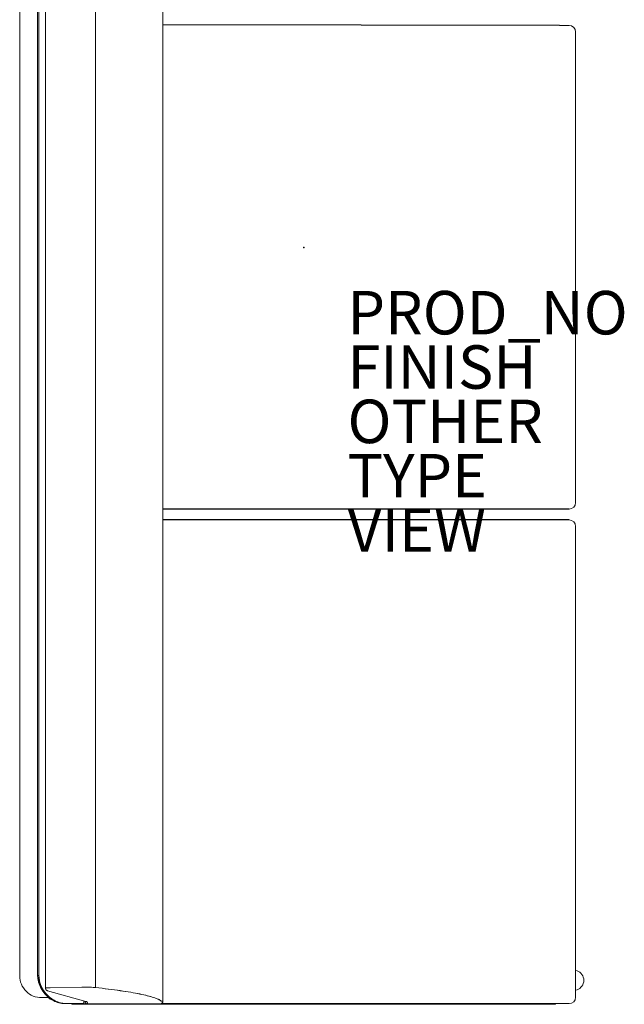
# Model space of a CAD drawing. Units: inches. Extents: x -13.1 to 14.7, y -34.8 to 34.7.
# Drawn here: x -13.1 to 14.7, y -34.8 to 10.5 of the extents above; entities that cross this region are included whole.
import ezdxf

# ---------------------------------------------------------------- set-up
doc = ezdxf.new("R2010")
doc.units = ezdxf.units.IN
doc.header["$MEASUREMENT"] = 0
for name, color, linetype in [('SEAT', 5, 'Continuous'), ('SEAT-FINISH', 7, 'Continuous'), ('SEAT-OTHER', 7, 'Continuous'), ('SEAT-PROD_NO', 7, 'Continuous'), ('SEAT-TYPE', 7, 'Continuous'), ('SEAT-VIEW', 7, 'Continuous')]:
    doc.layers.add(name, color=color, linetype=linetype)
doc.styles.get("Standard").update_dxf_attribs({"font": 'arial.ttf'})

msp = doc.modelspace()

# ---------------------------------------------------------------- linework, layer by layer
at = {"layer": 'SEAT', "linetype": 'Continuous', "lineweight": 0}
for p, q in [((-13.069, 33.031, 0), (-13.069, -33.509, 0)), ((-13.069, 33.031, 0), (-13.069, -33.51, 0)), ((-12.254, 32.931, 0), (-12.254, -33.474, 0)), ((-12.254, -33.474, 0), (-12.254, 32.931, 0)), ((-12.183, -33.474, 0), (-12.183, 32.931, 0)), ((-12.183, 32.931, 0), (-12.183, -33.474, 0)), ((-6.488, 32.818, 0), (-6.488, -34.672, 0)), ((-11.886, 32.212, 0), (-11.886, -34.066, 0)), ((-9.58, 32.192, 0), (-9.58, -34.046, 0)), ((-9.58, -34.046, 0), (-9.58, 32.192, 0)), ((12.554, -33.273, 0), (12.488, -33.25, 0)), ((-10.022, -34.691, 0), (-11.787, -34.194, 0)), ((-10.212, -34.032, 0), (-11.674, -34.056, 0)), ((-10.212, -34.032, 0), (-11.674, -34.056, 0)), ((-10.212, -34.032, 0), (-10.212, -34.032, 0)), ((-10.212, -34.032, 0), (-10.212, -34.032, 0)), ((-9.58, -34.046, 0), (-9.58, -34.047, 0)), ((12.554, -34.15, 0), (12.488, -34.174, 0)), ((-11.747, -34.51, 0), (-12.067, -34.51, 0)), ((-12.067, -34.51, 0), (-11.747, -34.51, 0)), ((-10.867, -34.787, 0), (-10.938, -34.787, 0)), ((-10.938, -34.787, 0), (-10.867, -34.787, 0)), ((-10.256, -34.787, 0), (-10.867, -34.787, 0)), ((-10.867, -34.787, 0), (-10.256, -34.787, 0)), ((-10.634, -34.817, 0), (-10.529, -34.817, 0)), ((-10.529, -34.817, 0), (-10.634, -34.817, 0)), ((-10.529, -34.817, 0), (11.391, -34.817, 0)), ((11.391, -34.817, 0), (-10.529, -34.817, 0)), ((-10.366, -34.802, 0), (-10.366, -34.802, 0)), ((-10.366, -34.802, 0), (-9.937, -34.802, 0)), ((-10.366, -34.802, 0), (-9.937, -34.802, 0)), ((-10.366, -34.802, 0), (-10.366, -34.802, 0)), ((-10.186, -34.787, 0), (-10.256, -34.787, 0)), ((-10.256, -34.787, 0), (-10.186, -34.787, 0)), ((-10.125, -34.662, 0), (-10.125, -34.727, 0)), ((-10.125, -34.727, 0), (-10.125, -34.662, 0)), ((-10.09, -34.672, 0), (-10.125, -34.672, 0)), ((-10.09, -34.672, 0), (-10.125, -34.672, 0)), ((-10.066, -34.699, 0), (-10.071, -34.677, 0)), ((-9.962, -34.709, 0), (-9.94, -34.797, 0)), ((-9.94, -34.797, 0), (-9.962, -34.709, 0)), ((-9.94, -34.797, 0), (-6.693, -34.797, 0)), ((-6.693, -34.797, 0), (-9.94, -34.797, 0)), ((-9.937, -34.802, 0), (-6.682, -34.802, 0)), ((-9.937, -34.802, 0), (-6.682, -34.802, 0)), ((-6.66, -34.802, 0), (-6.682, -34.802, 0)), ((-6.66, -34.802, 0), (-6.682, -34.802, 0)), ((-6.618, -34.802, 0), (-6.66, -34.802, 0)), ((-6.618, -34.802, 0), (-6.66, -34.802, 0)), ((-6.53, -34.672, 0), (-6.552, -34.672, 0)), ((-6.552, -34.672, 0), (-6.53, -34.672, 0)), ((-6.491, -34.672, 0), (-6.53, -34.672, 0)), ((-6.53, -34.672, 0), (-6.488, -34.672, 0)), ((-6.488, -34.672, 0), (-6.491, -34.672, 0)), ((11.391, -34.817, 0), (11.391, -34.787, 0)), ((11.391, -34.787, 0), (11.391, -34.817, 0)), ((11.391, -34.817, 0), (11.531, -34.817, 0)), ((11.531, -34.817, 0), (11.391, -34.817, 0))]:
    msp.add_line(p, q, dxfattribs=at)
at = {"layer": 'SEAT'}
for p, q in [((11.742, 10.213, 0), (-6.488, 10.243, 0)), ((12.188, -12.037, 0), (-6.488, -12.037, 0)), ((12.188, -12.537, 0), (-6.488, -12.537, 0)), ((12.188, -12.537, 0), (12.188, -12.537, 0))]:
    msp.add_line(p, q, dxfattribs=at)
at = {"layer": 'SEAT', "linetype": 'Continuous', "lineweight": 0}
for centre, radius, start, end in [((12.188, 9.913, 0), 0.3, 0, 90), ((12.188, 9.913, 0), 0.3, 0, 90), ((12.188, -11.737, 0), 0.3, 270, 0), ((12.188, -11.737, 0), 0.3, 270, 360), ((12.188, -12.837, 0), 0.3, 0, 90), ((12.188, -12.837, 0), 0.3, 0, 90), ((-10.634, -34.757, 0), 0.06, 210, 270), ((-10.366, -34.672, 0), 0.13, 242.2042, 270), ((11.531, -34.757, 0), 0.06, 270, 330.3302), ((12.188, -34.487, 0), 0.3, 270, 0), ((12.188, -34.487, 0), 0.3, 270, 360)]:
    msp.add_arc(centre, radius, start, end, dxfattribs=at)
at = {"layer": 'SEAT'}
msp.add_arc((-10.769, -33.381, 0), 1.489, 183.6153, 232.6892, dxfattribs=at)
at = {"layer": 'SEAT', "linetype": 'Continuous', "lineweight": 0}
for centre, major_axis, ratio, start_param, end_param in [((-12.067, -33.51, 0), (-1.002, -0.011), 0.997518, -0.011151, 1.565208), ((-10.867, -33.474, 0), (-1.316, 0), 0.997198, -0.000001, 1.570796), ((12.4, -33.712, 0), (0, 0.465), 0.997564, -1.570796, -0.338658), ((12.4, -33.712, 0), (0, -0.465), 0.997564, 0.338658, 1.570796), ((-9.695, -34.046, 0), (0.009, 0.13), 0.890651, -1.518064, -1.512797), ((-10.634, -34.757, 0), (0, -0.06), 0.99863, -1.047198, 0), ((-10.366, -34.672, 0), (0, -0.13), 0.99863, -0.485128, 0), ((-9.961, -34.579, 0), (0.126, 0.031), 0.997412, -2.391333, -1.81599), ((-9.986, -34.566, 0), (-0.035, -0.125), 0.968051, 0, 0.281864), ((-10.916, -34.71, 0), (0.955, 0), 0.066047, 0.016536, 0.230492), ((-9.937, -32.772, 0), (0, -2.03), 0.017452, -0.069813, 0), ((-6.865, -32.781, 0), (0.185, -2.021), 0.075869, -0.076901, -0.006925), ((-6.739, -32.757, 0), (0.188, -1.915), 0.079802, -0.077375, -0.007836), ((-6.533, -34.487, 0), (0, -0.3), 0.005499, -0.326395, 0), ((11.391, -34.757, 0), (0, -0.06), 0.997564, 0, 1.052961), ((11.531, -34.757, 0), (0, -0.06), 0.997564, 0, 1.052961)]:
    msp.add_ellipse(centre, major_axis=major_axis, ratio=ratio, start_param=start_param, end_param=end_param, dxfattribs=at)
at = {"layer": 'SEAT', "linetype": 'Continuous', "lineweight": 0, "extrusion": (0, 0, -1)}
for centre, major_axis, ratio, start_param, end_param in [((12.4, -33.712, 0), (0, 0.465), 0.997564, 0.338658, 2.802935), ((-10.634, -34.757, 0), (0, -0.06), 0.99863, 0, 1.047198), ((-10.366, -34.672, 0), (0, -0.13), 0.99863, 0, 0.485128), ((-9.961, -34.579, 0), (-0.126, -0.031), 0.997412, -1.325603, -0.750259), ((-9.986, -34.566, 0), (-0.035, -0.125), 0.968051, -0.281864, 0), ((-9.937, -32.772, 0), (0, -2.03), 0.017452, 0, 0.069814), ((-6.533, -34.487, 0), (0, -0.3), 0.005499, 0, 0.326396), ((11.391, -34.757, 0), (0, -0.06), 0.997564, -1.052961, 0), ((11.531, -34.757, 0), (0, -0.06), 0.997564, -1.052961, 0)]:
    msp.add_ellipse(centre, major_axis=major_axis, ratio=ratio, start_param=start_param, end_param=end_param, dxfattribs=at)
at = {"layer": 'SEAT', "linetype": 'Continuous', "lineweight": 0}
for points, knots in [([(12.188, 10.213, 0), (12.188, 10.213, 0), (12.186, 10.213, 0), (12.18, 10.213, 0), (12.174, 10.213, 0), (12.166, 10.213, 0), (12.155, 10.213, 0), (12.143, 10.213, 0), (12.13, 10.213, 0), (12.113, 10.213, 0), (12.097, 10.213, 0), (12.079, 10.213, 0), (12.058, 10.213, 0), (12.037, 10.213, 0), (12.015, 10.213, 0), (11.99, 10.213, 0), (11.966, 10.213, 0), (11.94, 10.213, 0), (11.913, 10.213, 0), (11.886, 10.213, 0), (11.858, 10.213, 0), (11.829, 10.213, 0), (11.8, 10.213, 0), (11.771, 10.213, 0), (11.742, 10.213, 0)], [0, 0, 0, 0, 0.125, 0.125, 0.125, 0.25, 0.25, 0.25, 0.375, 0.375, 0.375, 0.5, 0.5, 0.5, 0.625, 0.625, 0.625, 0.75, 0.75, 0.75, 0.875, 0.875, 0.875, 1, 1, 1, 1]), ([(12.488, -11.737, 0), (12.488, -9.994, 0), (12.488, -8.19, 0), (12.488, -6.324, 0), (12.488, -5.431, 0), (12.488, -4.529, 0), (12.488, -3.618, 0), (12.488, -2.719, 0), (12.488, -1.817, 0), (12.488, -0.912, 0), (12.488, -0.006, 0), (12.488, 0.896, 0), (12.488, 1.795, 0), (12.488, 2.706, 0), (12.488, 3.608, 0), (12.488, 4.501, 0), (12.488, 6.367, 0), (12.488, 8.171, 0), (12.488, 9.913, 0)], [0, 0, 0, 0, 0.25, 0.25, 0.25, 0.375, 0.375, 0.375, 0.5, 0.5, 0.5, 0.625, 0.625, 0.625, 0.75, 0.75, 0.75, 1, 1, 1, 1]), ([(12.488, -11.737, 0), (12.488, -10.867, 0), (12.488, -9.997, 0), (12.488, -8.215, 0), (12.488, -7.302, 0), (12.488, -5.476, 0), (12.488, -4.563, 0), (12.488, -2.738, 0), (12.488, -1.825, 0), (12.488, 0.001, 0), (12.488, 0.914, 0), (12.488, 2.74, 0), (12.488, 3.653, 0), (12.488, 5.479, 0), (12.488, 6.392, 0), (12.488, 8.174, 0), (12.488, 9.044, 0), (12.488, 9.913, 0)], [-1.4344818, -1.4344818, -1.4344818, -1.4344818, -1.3682148, -1.3682148, -1.2986483, -1.2986483, -1.2290818, -1.2290818, -1.1595152, -1.1595152, -1.0899487, -1.0899487, -1.0203821, -1.0203821, -0.9508156, -0.9508156, -0.8845487, -0.8845487, -0.8845487, -0.8845487]), ([(12.488, -34.487, 0), (12.488, -33.617, 0), (12.488, -32.747, 0), (12.488, -30.965, 0), (12.488, -30.052, 0), (12.488, -28.226, 0), (12.488, -27.313, 0), (12.488, -25.488, 0), (12.488, -24.575, 0), (12.488, -22.749, 0), (12.488, -21.836, 0), (12.488, -20.01, 0), (12.488, -19.097, 0), (12.488, -17.271, 0), (12.488, -16.358, 0), (12.488, -14.576, 0), (12.488, -13.706, 0), (12.488, -12.837, 0)], [-1.4344818, -1.4344818, -1.4344818, -1.4344818, -1.3682148, -1.3682148, -1.2986483, -1.2986483, -1.2290818, -1.2290818, -1.1595152, -1.1595152, -1.0899487, -1.0899487, -1.0203821, -1.0203821, -0.9508156, -0.9508156, -0.8845487, -0.8845487, -0.8845487, -0.8845487]), ([(12.488, -34.487, 0), (12.488, -32.744, 0), (12.488, -30.94, 0), (12.488, -29.074, 0), (12.488, -28.181, 0), (12.488, -27.279, 0), (12.488, -26.368, 0), (12.488, -25.469, 0), (12.488, -24.567, 0), (12.488, -23.662, 0), (12.488, -22.756, 0), (12.488, -21.854, 0), (12.488, -20.955, 0), (12.488, -20.044, 0), (12.488, -19.142, 0), (12.488, -18.249, 0), (12.488, -16.383, 0), (12.488, -14.579, 0), (12.488, -12.837, 0)], [0, 0, 0, 0, 0.25, 0.25, 0.25, 0.375, 0.375, 0.375, 0.5, 0.5, 0.5, 0.625, 0.625, 0.625, 0.75, 0.75, 0.75, 1, 1, 1, 1]), ([(-11.787, -34.194, 0), (-11.794, -34.192, 0), (-11.803, -34.189, 0), (-11.819, -34.181, 0), (-11.827, -34.176, 0), (-11.844, -34.163, 0), (-11.852, -34.155, 0), (-11.868, -34.134, 0), (-11.874, -34.122, 0), (-11.884, -34.095, 0), (-11.886, -34.081, 0), (-11.886, -34.066, 0)], [0, 0, 0, 0, 0.0301602, 0.0301602, 0.0582951, 0.0582951, 0.0940587, 0.0940587, 0.1357923, 0.1357923, 0.1791532, 0.1791532, 0.1791532, 0.1791532]), ([(-11.882, -34.064, 0), (-11.875, -34.063, 0), (-11.862, -34.062, 0), (-11.844, -34.061, 0), (-11.825, -34.06, 0), (-11.8, -34.059, 0), (-11.771, -34.058, 0)], [0.25, 0.25, 0.25, 0.25, 0.5, 0.5, 0.5, 0.75, 0.75, 0.75, 0.75]), ([(-9.851, -34.033, 0), (-9.794, -34.034, 0), (-9.741, -34.036, 0), (-9.695, -34.038, 0), (-9.65, -34.04, 0), (-9.611, -34.043, 0), (-9.58, -34.046, 0)], [0.5, 0.5, 0.5, 0.5, 0.75, 0.75, 0.75, 1, 1, 1, 1]), ([(-9.771, -34.035, 0), (-9.796, -34.034, 0), (-9.822, -34.034, 0), (-9.85, -34.033, 0), (-9.85, -34.033, 0), (-9.85, -34.033, 0)], [2.5772373, 2.5772373, 2.5772373, 2.5772373, 2.7466064, 2.7466064, 2.7478277, 2.7478277, 2.7478277, 2.7478277]), ([(-9.58, -34.046, 0), (-9.593, -34.045, 0), (-9.608, -34.043, 0), (-9.644, -34.041, 0), (-9.665, -34.04, 0), (-9.69, -34.038, 0), (-9.692, -34.038, 0), (-9.694, -34.038, 0)], [2.0348211, 2.0348211, 2.0348211, 2.0348211, 2.1962411, 2.1962411, 2.3796962, 2.3796962, 2.3937774, 2.3937774, 2.3937774, 2.3937774]), ([(-9.58, -34.047, 0), (-9.171, -34.092, 0), (-8.785, -34.14, 0), (-8.445, -34.19, 0), (-8.104, -34.239, 0), (-7.804, -34.29, 0), (-7.552, -34.342, 0), (-7.3, -34.393, 0), (-7.087, -34.446, 0), (-6.918, -34.502, 0)], [0, 0, 0, 0, 0.25, 0.25, 0.25, 0.5, 0.5, 0.5, 0.75, 0.75, 0.75, 0.75]), ([(-7.195, -34.422, 0), (-7.3, -34.396, 0), (-7.417, -34.369, 0), (-7.545, -34.343, 0), (-7.674, -34.317, 0), (-7.813, -34.291, 0), (-7.964, -34.265, 0), (-8.115, -34.239, 0), (-8.277, -34.214, 0), (-8.45, -34.189, 0)], [0.3774898, 0.3774898, 0.3774898, 0.3774898, 0.5033198, 0.5033198, 0.5033198, 0.6291497, 0.6291497, 0.6291497, 0.7549796, 0.7549796, 0.7549796, 0.7549796]), ([(-11.671, -34.565, 0), (-11.601, -34.611, 0), (-11.525, -34.652, 0), (-11.448, -34.684, 0), (-11.371, -34.717, 0), (-11.288, -34.743, 0), (-11.201, -34.76, 0)], [0.6260906, 0.6260906, 0.6260906, 0.6260906, 0.75, 0.75, 0.75, 0.875, 0.875, 0.875, 0.875]), ([(-10.066, -34.699, 0), (-10.065, -34.701, 0), (-10.064, -34.704, 0), (-10.062, -34.711, 0), (-10.061, -34.715, 0), (-10.056, -34.725, 0), (-10.054, -34.732, 0), (-10.044, -34.747, 0), (-10.038, -34.756, 0), (-10.017, -34.775, 0), (-10.004, -34.785, 0), (-9.973, -34.798, 0), (-9.957, -34.801, 0), (-9.94, -34.802, 0), (-9.938, -34.802, 0), (-9.937, -34.802, 0)], [1.50098318, 1.50098318, 1.50098318, 1.50098318, 1.5149458, 1.5149458, 1.52890843, 1.52890843, 1.54287106, 1.54287106, 1.55462017, 1.55462017, 1.56369071, 1.56369071, 1.57030846, 1.57030846, 1.57079631, 1.57079631, 1.57079631, 1.57079631]), ([(-6.488, -34.672, 0), (-6.488, -34.686, 0), (-6.491, -34.7, 0), (-6.5, -34.727, 0), (-6.506, -34.739, 0), (-6.523, -34.761, 0), (-6.533, -34.771, 0), (-6.556, -34.787, 0), (-6.569, -34.793, 0), (-6.588, -34.798, 0), (-6.594, -34.8, 0), (-6.606, -34.801, 0), (-6.612, -34.802, 0), (-6.618, -34.802, 0)], [0, 0, 0, 0, 0.042089, 0.042089, 0.0834879, 0.0834879, 0.1249115, 0.1249115, 0.1663342, 0.1663342, 0.1847042, 0.1847042, 0.2034544, 0.2034544, 0.2034544, 0.2034544]), ([(11.742, -34.787, 0), (10.264, -34.787, 0), (8.741, -34.787, 0), (7.173, -34.787, 0), (5.667, -34.787, 0), (4.144, -34.787, 0), (2.604, -34.787, 0), (1.062, -34.787, 0), (-0.46, -34.787, 0), (-1.965, -34.787, 0), (-3.534, -34.787, 0), (-5.057, -34.787, 0), (-6.533, -34.787, 0)], [0, 0, 0, 0, 0.25, 0.25, 0.25, 0.5, 0.5, 0.5, 0.75, 0.75, 0.75, 1, 1, 1, 1]), ([(12.188, -34.787, 0), (12.188, -34.787, 0), (12.186, -34.787, 0), (12.18, -34.787, 0), (12.174, -34.787, 0), (12.166, -34.787, 0), (12.155, -34.787, 0), (12.143, -34.787, 0), (12.13, -34.787, 0), (12.113, -34.787, 0), (12.097, -34.787, 0), (12.079, -34.787, 0), (12.058, -34.787, 0), (12.037, -34.787, 0), (12.015, -34.787, 0), (11.99, -34.787, 0), (11.966, -34.787, 0), (11.94, -34.787, 0), (11.913, -34.787, 0), (11.886, -34.787, 0), (11.858, -34.787, 0), (11.829, -34.787, 0), (11.8, -34.787, 0), (11.771, -34.787, 0), (11.742, -34.787, 0)], [0, 0, 0, 0, 0.125, 0.125, 0.125, 0.25, 0.25, 0.25, 0.375, 0.375, 0.375, 0.5, 0.5, 0.5, 0.625, 0.625, 0.625, 0.75, 0.75, 0.75, 0.875, 0.875, 0.875, 1, 1, 1, 1])]:
    msp.add_open_spline(points, degree=3, knots=knots, dxfattribs=at)
for points in [[(-11.886, -34.067, 0), (-11.887, -34.066, 0), (-11.885, -34.065, 0), (-11.882, -34.064, 0)], [(-11.886, -34.066, 0), (-11.886, -34.066, 0), (-11.886, -34.066, 0), (-11.886, -34.066, 0)], [(-11.886, -34.067, 0), (-11.886, -34.067, 0), (-11.886, -34.067, 0), (-11.886, -34.067, 0)], [(-11.87, -34.063, 0), (-11.871, -34.063, 0), (-11.872, -34.063, 0), (-11.873, -34.063, 0)], [(-11.846, -34.061, 0), (-11.855, -34.061, 0), (-11.863, -34.062, 0), (-11.87, -34.063, 0)], [(-11.845, -34.061, 0), (-11.845, -34.061, 0), (-11.846, -34.061, 0), (-11.846, -34.061, 0)], [(-11.773, -34.058, 0), (-11.786, -34.058, 0), (-11.799, -34.059, 0), (-11.811, -34.059, 0)], [(-11.772, -34.058, 0), (-11.772, -34.058, 0), (-11.772, -34.058, 0), (-11.773, -34.058, 0)], [(-11.771, -34.058, 0), (-11.742, -34.057, 0), (-11.708, -34.056, 0), (-11.674, -34.056, 0)], [(-10.212, -34.032, 0), (-10.154, -34.031, 0), (-10.092, -34.031, 0), (-10.03, -34.031, 0)], [(-10.03, -34.031, 0), (-9.969, -34.031, 0), (-9.908, -34.032, 0), (-9.851, -34.033, 0)], [(-9, -34.115, 0), (-9.184, -34.092, 0), (-9.377, -34.069, 0), (-9.58, -34.047, 0)], [(-8.45, -34.189, 0), (-8.623, -34.164, 0), (-8.806, -34.139, 0), (-9, -34.115, 0)], [(-6.914, -34.503, 0), (-6.996, -34.476, 0), (-7.089, -34.449, 0), (-7.195, -34.422, 0)], [(-11.377, -34.684, 0), (-11.454, -34.652, 0), (-11.53, -34.611, 0), (-11.6, -34.565, 0)], [(-11.127, -34.761, 0), (-11.217, -34.743, 0), (-11.3, -34.717, 0), (-11.377, -34.684, 0)], [(-11.195, -34.762, 0), (-11.237, -34.753, 0), (-11.279, -34.743, 0), (-11.32, -34.73, 0)], [(-11.201, -34.76, 0), (-11.157, -34.769, 0), (-11.114, -34.776, 0), (-11.076, -34.78, 0)], [(-11.067, -34.781, 0), (-11.11, -34.776, 0), (-11.152, -34.77, 0), (-11.195, -34.762, 0)], [(-11.046, -34.775, 0), (-11.069, -34.772, 0), (-11.097, -34.767, 0), (-11.127, -34.761, 0)], [(-11.076, -34.78, 0), (-11.038, -34.784, 0), (-10.995, -34.787, 0), (-10.938, -34.787, 0)], [(-10.938, -34.787, 0), (-10.981, -34.787, 0), (-11.024, -34.785, 0), (-11.067, -34.781, 0)], [(-10.867, -34.787, 0), (-10.943, -34.787, 0), (-11.001, -34.781, 0), (-11.046, -34.775, 0)], [(-10.186, -34.787, 0), (-10.175, -34.787, 0), (-10.168, -34.785, 0), (-10.162, -34.782, 0)], [(-10.152, -34.777, 0), (-10.155, -34.779, 0), (-10.158, -34.781, 0), (-10.162, -34.782, 0)], [(-10.152, -34.777, 0), (-10.149, -34.774, 0), (-10.145, -34.772, 0), (-10.142, -34.769, 0)], [(-10.142, -34.769, 0), (-10.14, -34.766, 0), (-10.138, -34.763, 0), (-10.135, -34.76, 0)], [(-10.133, -34.757, 0), (-10.134, -34.758, 0), (-10.135, -34.759, 0), (-10.135, -34.76, 0)], [(-10.133, -34.757, 0), (-10.128, -34.748, 0), (-10.125, -34.737, 0), (-10.125, -34.727, 0)], [(-10.021, -34.691, 0), (-10.021, -34.691, 0), (-10.021, -34.691, 0), (-10.022, -34.691, 0)], [(-6.918, -34.502, 0), (-6.833, -34.53, 0), (-6.764, -34.557, 0), (-6.706, -34.583, 0)], [(-6.703, -34.585, 0), (-6.761, -34.558, 0), (-6.831, -34.53, 0), (-6.914, -34.503, 0)], [(-6.706, -34.583, 0), (-6.649, -34.61, 0), (-6.601, -34.637, 0), (-6.563, -34.667, 0)], [(-6.563, -34.667, 0), (-6.598, -34.64, 0), (-6.644, -34.612, 0), (-6.703, -34.585, 0)]]:
    msp.add_open_spline(points, degree=3, dxfattribs=at)
at = {"layer": 'SEAT'}
msp.add_point((0, 0), dxfattribs=at)

# ---------------------------------------------------------------- texts
at = {"layer": 'SEAT-FINISH'}
msp.add_attdef('FINISH', (2, -6.5), '', height=2, dxfattribs=at)
at = {"layer": 'SEAT-OTHER'}
msp.add_attdef('OTHER', (2, -9), '', height=2, dxfattribs=at)
at = {"layer": 'SEAT-PROD_NO', "flags": 8}
msp.add_attdef('PROD_NO', (2, -4), '867M-31RNCPNRMFK', height=2, dxfattribs=at)
at = {"layer": 'SEAT-TYPE', "flags": 2}
msp.add_attdef('TYPE', (2, -11.5), 'SEAT', height=2, dxfattribs=at)
at = {"layer": 'SEAT-VIEW', "flags": 2}
msp.add_attdef('VIEW', (2, -14), 'P', height=2, dxfattribs=at)

doc.saveas('drawing.dxf')
